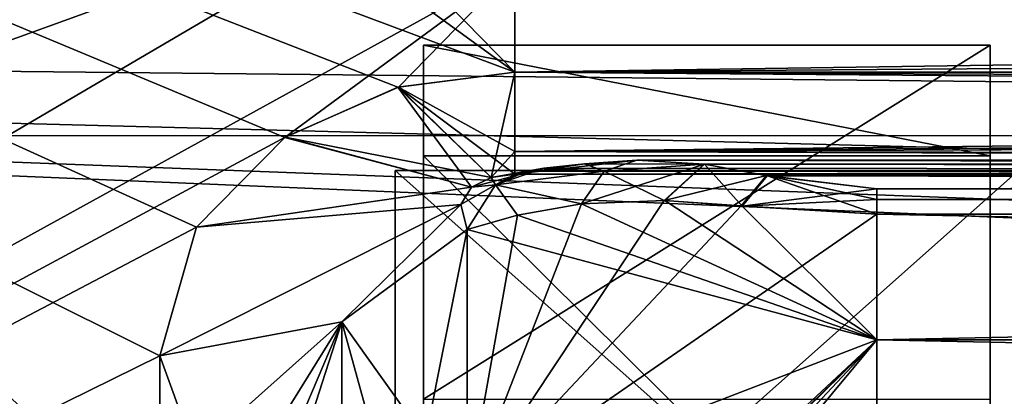
# Model space of a CAD drawing. Units: millimetres. Extents: x 0 to 85.7, y -25 to 30.
# Drawn here: x 71.1 to 72.8, y 6.9 to 7.6 of the extents above; entities that cross this region are included whole.
import ezdxf

# ---------------------------------------------------------------- set-up
doc = ezdxf.new("R2010")
doc.units = ezdxf.units.MM
doc.header["$LTSCALE"] = 41.718519
for name, color, linetype in [('1203', 7, 'CONTINUOUS'), ('1204', 7, 'CONTINUOUS'), ('1206', 7, 'CONTINUOUS'), ('122', 7, 'CONTINUOUS'), ('123', 7, 'CONTINUOUS'), ('1287', 7, 'CONTINUOUS'), ('1291', 7, 'CONTINUOUS'), ('163', 7, 'CONTINUOUS'), ('170', 7, 'CONTINUOUS'), ('19', 7, 'CONTINUOUS'), ('20', 7, 'CONTINUOUS'), ('209', 7, 'CONTINUOUS'), ('212', 7, 'CONTINUOUS'), ('213', 7, 'CONTINUOUS'), ('25', 7, 'CONTINUOUS'), ('272', 7, 'CONTINUOUS'), ('273', 7, 'CONTINUOUS'), ('274', 7, 'CONTINUOUS'), ('384', 7, 'CONTINUOUS'), ('397', 7, 'CONTINUOUS'), ('40', 7, 'CONTINUOUS'), ('443', 7, 'CONTINUOUS'), ('444', 7, 'CONTINUOUS'), ('469', 7, 'CONTINUOUS'), ('470', 7, 'CONTINUOUS'), ('65', 7, 'CONTINUOUS'), ('66', 7, 'CONTINUOUS'), ('835', 7, 'CONTINUOUS'), ('87', 7, 'CONTINUOUS'), ('88', 7, 'CONTINUOUS')]:
    doc.layers.add(name, color=color, linetype=linetype)

msp = doc.modelspace()

# ---------------------------------------------------------------- linework, layer by layer
at = {"layer": '1203', "color": 7, "linetype": 'CONTINUOUS'}
for points in [[(71.75, 7.3), (71.75, 6.3216, 3.6506), (71.75, 6.65), (71.75, 7.3)], [(71.75, 6.3216, -3.6506), (71.75, 7.3), (71.75, 5.3797, -3.9089), (71.75, 6.3216, -3.6506)], [(71.75, 5.3797, -3.9089), (71.75, 7.3), (71.75, 6.65), (71.75, 5.3797, -3.9089)]]:
    msp.add_3dface(points, dxfattribs=at)
at = {"layer": '1204', "color": 7, "linetype": 'CONTINUOUS'}
for points in [[(72.85, 7.3), (72.85, 6.3216, 3.6506), (71.75, 7.3), (72.85, 7.3)], [(71.75, 7.3), (72.85, 6.3216, 3.6506), (71.75, 6.3216, 3.6506), (71.75, 7.3)]]:
    msp.add_3dface(points, dxfattribs=at)
at = {"layer": '1206', "color": 7, "linetype": 'CONTINUOUS'}
for points in [[(72.85, 6.3216, -3.6506), (72.85, 7.3), (71.75, 6.3216, -3.6506), (72.85, 6.3216, -3.6506)], [(72.85, 7.3), (71.75, 7.3), (71.75, 6.3216, -3.6506), (72.85, 7.3)]]:
    msp.add_3dface(points, dxfattribs=at)
at = {"layer": '122', "color": 7, "linetype": 'CONTINUOUS'}
for points in [[(72.225, 7.2468, 8.8088), (72.0787, 7.2408, 8.6842), (71.8772, 6.7225, 8.7608), (72.225, 7.2468, 8.8088)], [(72.3607, 7.2372, 8.89), (72.225, 7.2468, 8.8088), (71.8772, 6.7225, 8.7608), (72.3607, 7.2372, 8.89)], [(72.2257, 7.2468, -8.8093), (72.6, 7.0007, -9.1236), (72.0787, 7.2408, -8.6842), (72.2257, 7.2468, -8.8093)], [(72.3623, 7.237, -8.8907), (72.6, 7.0007, -9.1236), (72.2257, 7.2468, -8.8093), (72.3623, 7.237, -8.8907)], [(71.8772, 6.7225, 8.7608), (72.0787, 7.2408, 8.6842), (71.9661, 7.2206, 8.546), (71.8772, 6.7225, 8.7608)], [(72.6, 7.2225, 8.949), (72.3607, 7.2372, 8.89), (71.8772, 6.7225, 8.7608), (72.6, 7.2225, 8.949)], [(72.0787, 7.2408, -8.6842), (72.6, 7.0007, -9.1236), (71.966, 7.2206, -8.5458), (72.0787, 7.2408, -8.6842)], [(72.6, 7.2225, -8.949), (72.6, 7.0007, -9.1236), (72.3623, 7.237, -8.8907), (72.6, 7.2225, -8.949)], [(72.6, 7.0008, 9.1236), (72.6, 7.2225, 8.949), (71.8772, 6.7225, 8.7608), (72.6, 7.0008, 9.1236)], [(71.8772, 7.1957, 8.3766), (71.8772, 6.7225, 8.7608), (71.9661, 7.2206, 8.546), (71.8772, 7.1957, 8.3766)], [(71.966, 7.2206, -8.5458), (72.6, 7.0007, -9.1236), (71.8772, 7.1957, -8.3766), (71.966, 7.2206, -8.5458)], [(71.8772, 7.1957, -8.3766), (72.6, 7.0007, -9.1236), (71.8772, 6.7225, -8.7609), (71.8772, 7.1957, -8.3766)], [(71.9659, 6.3858, 9.1864), (72.6, 7.0008, 9.1236), (71.8772, 6.2288, 9.1185), (71.9659, 6.3858, 9.1864)], [(71.8772, 6.2288, 9.1185), (72.6, 7.0008, 9.1236), (71.8772, 6.7225, 8.7608), (71.8772, 6.2288, 9.1185)], [(72.6, 7.0007, -9.1236), (72.6, 6.7748, -9.2926), (71.8772, 6.7225, -8.7609), (72.6, 7.0007, -9.1236)], [(72.0787, 6.5142, 9.2417), (72.6, 7.0008, 9.1236), (71.9659, 6.3858, 9.1864), (72.0787, 6.5142, 9.2417)], [(72.2257, 6.6335, 9.2799), (72.6, 7.0008, 9.1236), (72.0787, 6.5142, 9.2417), (72.2257, 6.6335, 9.2799)], [(72.3623, 6.7147, 9.2915), (72.6, 7.0008, 9.1236), (72.2257, 6.6335, 9.2799), (72.3623, 6.7147, 9.2915)], [(72.6, 6.7748, 9.2926), (72.6, 7.0008, 9.1236), (72.3623, 6.7147, 9.2915), (72.6, 6.7748, 9.2926)]]:
    msp.add_3dface(points, dxfattribs=at)
at = {"layer": '123', "color": 7, "linetype": 'CONTINUOUS'}
for points in [[(72.6, 7.2225, 8.949), (72.6, 7.0008, 9.1236), (83.5, 7.2225, 8.949), (72.6, 7.2225, 8.949)], [(83.5, 7.2225, 8.949), (72.6, 7.0008, 9.1236), (83.5, 7.0007, 9.1236), (83.5, 7.2225, 8.949)], [(72.6, 7.0007, -9.1236), (72.6, 7.2225, -8.949), (83.5, 7.0008, -9.1235), (72.6, 7.0007, -9.1236)], [(83.5, 7.0008, -9.1235), (72.6, 7.2225, -8.949), (83.5, 7.2225, -8.949), (83.5, 7.0008, -9.1235)], [(72.6, 7.0008, 9.1236), (72.6, 6.7748, 9.2926), (83.5, 7.0007, 9.1236), (72.6, 7.0008, 9.1236)], [(83.5, 6.7748, -9.2926), (72.6, 7.0007, -9.1236), (83.5, 7.0008, -9.1235), (83.5, 6.7748, -9.2926)], [(83.5, 7.0007, 9.1236), (72.6, 6.7748, 9.2926), (83.5, 6.7748, 9.2926), (83.5, 7.0007, 9.1236)], [(72.6, 6.7748, -9.2926), (72.6, 7.0007, -9.1236), (83.5, 6.7748, -9.2926), (72.6, 6.7748, -9.2926)]]:
    msp.add_3dface(points, dxfattribs=at)
at = {"layer": '1287', "color": 7, "linetype": 'CONTINUOUS'}
for points in [[(73.75, 8.5), (70.6036, 8.5), (70.6036, 7.3612, 4.25), (73.75, 8.5)], [(73.75, 7.3613, 4.2499), (73.75, 8.5), (70.6036, 7.3612, 4.25), (73.75, 7.3613, 4.2499)], [(73.75, 4.2501, 7.3612), (73.75, 7.3613, 4.2499), (70.6036, 7.3612, 4.25), (73.75, 4.2501, 7.3612)], [(70.6036, 4.25, 7.3612), (73.75, 4.2501, 7.3612), (70.6036, 7.3612, 4.25), (70.6036, 4.25, 7.3612)]]:
    msp.add_3dface(points, dxfattribs=at)
at = {"layer": '1291', "color": 7, "linetype": 'CONTINUOUS'}
for points in [[(70.6036, 8.5), (73.75, 8.5), (73.75, 7.3613, -4.2499), (70.6036, 8.5)], [(70.6036, 8.5), (73.75, 7.3613, -4.2499), (70.6036, 7.3612, -4.25), (70.6036, 8.5)], [(73.75, 7.3613, -4.2499), (73.75, 4.2501, -7.3612), (70.6036, 7.3612, -4.25), (73.75, 7.3613, -4.2499)], [(70.6036, 7.3612, -4.25), (73.75, 4.2501, -7.3612), (70.6036, 4.25, -7.3612), (70.6036, 7.3612, -4.25)]]:
    msp.add_3dface(points, dxfattribs=at)
at = {"layer": '163', "color": 7, "linetype": 'CONTINUOUS'}
for points in [[(71.8772, 7.1957, -8.3766), (71.8772, 6.7225, -8.7609), (71.6558, 6.0878, -8.9121), (71.8772, 7.1957, -8.3766)], [(71.6558, 7.0328, -8.187), (71.8772, 7.1957, -8.3766), (71.6558, 6.0878, -8.9121), (71.6558, 7.0328, -8.187)], [(71.3351, 6.0354, -8.8354), (71.3351, 6.277, -8.6654), (71.6558, 7.0328, -8.187), (71.3351, 6.0354, -8.8354)], [(71.3351, 6.0354, -8.8354), (71.6558, 7.0328, -8.187), (71.6558, 6.0878, -8.9121), (71.3351, 6.0354, -8.8354)], [(71.3351, 6.277, -8.6654), (71.3351, 6.5137, -8.4889), (71.6558, 7.0328, -8.187), (71.3351, 6.277, -8.6654)], [(71.3351, 6.5137, -8.4889), (71.3351, 6.7458, -8.3057), (71.6558, 7.0328, -8.187), (71.3351, 6.5137, -8.4889)], [(71.3351, 6.7458, -8.3057), (71.3351, 6.9723, -8.1165), (71.6558, 7.0328, -8.187), (71.3351, 6.7458, -8.3057)]]:
    msp.add_3dface(points, dxfattribs=at)
at = {"layer": '170', "color": 7, "linetype": 'CONTINUOUS'}
for points in [[(71.8772, 6.7225, 8.7608), (71.8772, 7.1957, 8.3766), (71.6558, 7.0328, 8.187), (71.8772, 6.7225, 8.7608)], [(71.3351, 6.9723, 8.1165), (71.6558, 6.0878, 8.9121), (71.6558, 7.0328, 8.187), (71.3351, 6.9723, 8.1165)], [(71.8772, 6.2288, 9.1185), (71.8772, 6.7225, 8.7608), (71.6558, 7.0328, 8.187), (71.8772, 6.2288, 9.1185)], [(71.6558, 6.0878, 8.9121), (71.8772, 6.2288, 9.1185), (71.6558, 7.0328, 8.187), (71.6558, 6.0878, 8.9121)], [(71.3351, 6.9723, 8.1165), (71.3351, 6.5136, 8.489), (71.3351, 6.0354, 8.8354), (71.3351, 6.9723, 8.1165)], [(71.3351, 6.9723, 8.1165), (71.3351, 6.0354, 8.8354), (71.6558, 6.0878, 8.9121), (71.3351, 6.9723, 8.1165)]]:
    msp.add_3dface(points, dxfattribs=at)
at = {"layer": '19', "linetype": 'CONTINUOUS'}
for points in [[(71.8, 7.5209, 0.6569), (71.8, 7.3259, -1.8257), (71.8, 6.8959, 3.0717), (71.8, 7.5209, 0.6569)], [(71.8, 7.3259, -1.8257), (71.8, 6.3331, -4.1093), (71.8, 6.8959, 3.0717), (71.8, 7.3259, -1.8257)]]:
    msp.add_3dface(points, dxfattribs=at)
at = {"layer": '20', "linetype": 'CONTINUOUS'}
for points in [[(72.8, 7.5209, 0.6569), (72.8, 6.8959, 3.0717), (72.8, 7.3259, -1.8257), (72.8, 7.5209, 0.6569)], [(72.8, 7.3259, -1.8257), (72.8, 6.8959, 3.0717), (72.8, 6.3331, -4.1093), (72.8, 7.3259, -1.8257)]]:
    msp.add_3dface(points, dxfattribs=at)
at = {"layer": '209', "color": 7, "linetype": 'CONTINUOUS'}
for points in [[(83.5, 7.2673, 8.8887), (72.6, 7.2673, 8.8887), (72.6, 7.2488, 8.9217), (83.5, 7.2673, 8.8887)], [(83.5, 7.2673, 8.8887), (72.6, 7.2488, 8.9217), (83.5, 7.2488, 8.9217), (83.5, 7.2673, 8.8887)], [(72.6, 7.2225, 8.949), (83.5, 7.2225, 8.949), (83.5, 7.2488, 8.9217), (72.6, 7.2225, 8.949)], [(72.6, 7.2488, 8.9217), (72.6, 7.2225, 8.949), (83.5, 7.2488, 8.9217), (72.6, 7.2488, 8.9217)]]:
    msp.add_3dface(points, dxfattribs=at)
at = {"layer": '212', "color": 7, "linetype": 'CONTINUOUS'}
for points in [[(72.2953, 7.311, 8.7285), (72.1764, 7.3177, 8.589), (72.1191, 7.2985, 8.6435), (72.2953, 7.311, 8.7285)], [(72.0787, 7.2408, 8.6842), (72.225, 7.2468, 8.8088), (72.1191, 7.2985, 8.6435), (72.0787, 7.2408, 8.6842)], [(72.225, 7.2468, 8.8088), (72.2953, 7.311, 8.7285), (72.1191, 7.2985, 8.6435), (72.225, 7.2468, 8.8088)], [(72.4056, 7.2909, 8.8208), (72.2953, 7.311, 8.7285), (72.225, 7.2468, 8.8088), (72.4056, 7.2909, 8.8208)], [(72.4056, 7.2909, 8.8208), (72.225, 7.2468, 8.8088), (72.3607, 7.2372, 8.89), (72.4056, 7.2909, 8.8208)], [(72.4056, 7.2909, 8.8208), (72.3607, 7.2372, 8.89), (72.6, 7.2225, 8.949), (72.4056, 7.2909, 8.8208)], [(72.6, 7.2673, 8.8887), (72.4056, 7.2909, 8.8208), (72.6, 7.2488, 8.9217), (72.6, 7.2673, 8.8887)], [(72.4056, 7.2909, 8.8208), (72.6, 7.2225, 8.949), (72.6, 7.2488, 8.9217), (72.4056, 7.2909, 8.8208)]]:
    msp.add_3dface(points, dxfattribs=at)
at = {"layer": '213', "color": 7, "linetype": 'CONTINUOUS'}
for points in [[(72.1764, 7.3177, 8.589), (72.0846, 7.3113, 8.4677), (72.1191, 7.2985, 8.6435), (72.1764, 7.3177, 8.589)], [(72.1191, 7.2985, 8.6435), (72.0127, 7.3036, 8.3199), (71.9274, 7.2745, 8.3536), (72.1191, 7.2985, 8.6435)], [(72.0787, 7.2408, 8.6842), (72.1191, 7.2985, 8.6435), (71.9274, 7.2745, 8.3536), (72.0787, 7.2408, 8.6842)], [(72.0846, 7.3113, 8.4677), (72.0127, 7.3036, 8.3199), (72.1191, 7.2985, 8.6435), (72.0846, 7.3113, 8.4677)], [(71.8772, 7.1957, 8.3766), (71.9661, 7.2206, 8.546), (71.9274, 7.2745, 8.3536), (71.8772, 7.1957, 8.3766)], [(71.9661, 7.2206, 8.546), (72.0787, 7.2408, 8.6842), (71.9274, 7.2745, 8.3536), (71.9661, 7.2206, 8.546)]]:
    msp.add_3dface(points, dxfattribs=at)
at = {"layer": '25', "linetype": 'CONTINUOUS'}
for points in [[(71.8, 7.3259, -1.8257), (71.8, 7.5209, 0.6569), (72.8, 7.3259, -1.8257), (71.8, 7.3259, -1.8257)], [(71.8, 7.5209, 0.6569), (71.8, 6.8959, 3.0717), (72.8, 7.5209, 0.6569), (71.8, 7.5209, 0.6569)], [(71.8, 7.5209, 0.6569), (72.8, 7.5209, 0.6569), (72.8, 7.3259, -1.8257), (71.8, 7.5209, 0.6569)], [(71.8, 6.8959, 3.0717), (72.8, 6.8959, 3.0717), (72.8, 7.5209, 0.6569), (71.8, 6.8959, 3.0717)], [(71.8, 6.3331, -4.1093), (71.8, 7.3259, -1.8257), (72.8, 6.3331, -4.1093), (71.8, 6.3331, -4.1093)], [(71.8, 7.3259, -1.8257), (72.8, 7.3259, -1.8257), (72.8, 6.3331, -4.1093), (71.8, 7.3259, -1.8257)]]:
    msp.add_3dface(points, dxfattribs=at)
at = {"layer": '272', "color": 7, "linetype": 'CONTINUOUS'}
for points in [[(72.6, 7.2673, -8.8887), (83.5, 7.2673, -8.8887), (83.5, 7.2488, -8.9217), (72.6, 7.2673, -8.8887)], [(72.6, 7.2673, -8.8887), (83.5, 7.2488, -8.9217), (72.6, 7.2488, -8.9217), (72.6, 7.2673, -8.8887)], [(83.5, 7.2225, -8.949), (72.6, 7.2225, -8.949), (72.6, 7.2488, -8.9217), (83.5, 7.2225, -8.949)], [(83.5, 7.2488, -8.9217), (83.5, 7.2225, -8.949), (72.6, 7.2488, -8.9217), (83.5, 7.2488, -8.9217)]]:
    msp.add_3dface(points, dxfattribs=at)
at = {"layer": '273', "color": 7, "linetype": 'CONTINUOUS'}
for points in [[(72.1764, 7.3177, -8.589), (72.2959, 7.3109, -8.7291), (72.1191, 7.2984, -8.6434), (72.1764, 7.3177, -8.589)], [(72.2959, 7.3109, -8.7291), (72.2257, 7.2468, -8.8093), (72.0787, 7.2408, -8.6842), (72.2959, 7.3109, -8.7291)], [(72.2959, 7.3109, -8.7291), (72.0787, 7.2408, -8.6842), (72.1191, 7.2984, -8.6434), (72.2959, 7.3109, -8.7291)], [(72.2959, 7.3109, -8.7291), (72.3623, 7.237, -8.8907), (72.2257, 7.2468, -8.8093), (72.2959, 7.3109, -8.7291)], [(72.2959, 7.3109, -8.7291), (72.4068, 7.2906, -8.8217), (72.3623, 7.237, -8.8907), (72.2959, 7.3109, -8.7291)], [(72.4068, 7.2906, -8.8217), (72.6, 7.2673, -8.8887), (72.3623, 7.237, -8.8907), (72.4068, 7.2906, -8.8217)], [(72.3623, 7.237, -8.8907), (72.6, 7.2673, -8.8887), (72.6, 7.2488, -8.9217), (72.3623, 7.237, -8.8907)], [(72.6, 7.2225, -8.949), (72.3623, 7.237, -8.8907), (72.6, 7.2488, -8.9217), (72.6, 7.2225, -8.949)]]:
    msp.add_3dface(points, dxfattribs=at)
at = {"layer": '274', "color": 7, "linetype": 'CONTINUOUS'}
for points in [[(72.0845, 7.3113, -8.4675), (72.1764, 7.3177, -8.589), (72.1191, 7.2984, -8.6434), (72.0845, 7.3113, -8.4675)], [(72.0127, 7.3036, -8.32), (72.1191, 7.2984, -8.6434), (71.9274, 7.2745, -8.3536), (72.0127, 7.3036, -8.32)], [(72.1191, 7.2984, -8.6434), (72.0787, 7.2408, -8.6842), (71.9274, 7.2745, -8.3536), (72.1191, 7.2984, -8.6434)], [(72.0127, 7.3036, -8.32), (72.0845, 7.3113, -8.4675), (72.1191, 7.2984, -8.6434), (72.0127, 7.3036, -8.32)], [(71.966, 7.2206, -8.5458), (71.8772, 7.1957, -8.3766), (71.9274, 7.2745, -8.3536), (71.966, 7.2206, -8.5458)], [(72.0787, 7.2408, -8.6842), (71.966, 7.2206, -8.5458), (71.9274, 7.2745, -8.3536), (72.0787, 7.2408, -8.6842)]]:
    msp.add_3dface(points, dxfattribs=at)
at = {"layer": '384', "color": 7, "linetype": 'CONTINUOUS'}
for points in [[(84.4923, 7.4732, 7.6578), (71.9611, 7.4732, 7.6578), (71.9611, 7.3334, 7.8688), (84.4923, 7.4732, 7.6578)], [(84.4923, 7.4732, 7.6578), (71.9611, 7.3334, 7.8688), (84.4923, 7.4209, 7.7159), (84.4923, 7.4732, 7.6578)], [(84.4923, 7.4209, 7.7159), (71.9611, 7.3334, 7.8688), (84.4923, 7.3765, 7.7805), (84.4923, 7.4209, 7.7159)], [(84.4923, 7.3765, 7.7805), (71.9611, 7.3334, 7.8688), (84.3472, 7.3147, 7.9245), (84.4923, 7.3765, 7.7805)], [(71.9611, 7.3334, 7.8688), (71.9611, 7.293, 8.1186), (84.3472, 7.3147, 7.9245), (71.9611, 7.3334, 7.8688)], [(71.9611, 7.293, 8.1186), (84.1791, 7.293, 8.1186), (84.3472, 7.3147, 7.9245), (71.9611, 7.293, 8.1186)]]:
    msp.add_3dface(points, dxfattribs=at)
at = {"layer": '397', "color": 7, "linetype": 'CONTINUOUS'}
for points in [[(71.9611, 7.4732, -7.6578), (84.4923, 7.4732, -7.6578), (84.4923, 7.4208, -7.716), (71.9611, 7.4732, -7.6578)], [(84.4923, 7.3765, -7.7805), (71.9611, 7.4732, -7.6578), (84.4923, 7.4208, -7.716), (84.4923, 7.3765, -7.7805)], [(71.9611, 7.4732, -7.6578), (84.4923, 7.3765, -7.7805), (71.9611, 7.3334, -7.8688), (71.9611, 7.4732, -7.6578)], [(84.4923, 7.3765, -7.7805), (84.3454, 7.3142, -7.9264), (71.9611, 7.3334, -7.8688), (84.4923, 7.3765, -7.7805)], [(84.1791, 7.293, -8.1186), (71.9611, 7.293, -8.1186), (71.9611, 7.3334, -7.8688), (84.1791, 7.293, -8.1186)], [(84.3454, 7.3142, -7.9264), (84.1791, 7.293, -8.1186), (71.9611, 7.3334, -7.8688), (84.3454, 7.3142, -7.9264)]]:
    msp.add_3dface(points, dxfattribs=at)
at = {"layer": '40', "color": 7, "linetype": 'CONTINUOUS'}
for points in [[(71.3351, 6.5137, -8.4889), (65.5, 6.5137, -8.4889), (65.5, 9.8855, -4.0947), (71.3351, 6.5137, -8.4889)], [(71.3351, 6.7458, -8.3057), (71.3351, 6.5137, -8.4889), (65.5, 9.8855, -4.0947), (71.3351, 6.7458, -8.3057)], [(71.3351, 6.9723, -8.1165), (71.3351, 6.7458, -8.3057), (65.5, 9.8855, -4.0947), (71.3351, 6.9723, -8.1165)], [(71.3996, 7.1995, -7.9156), (71.3351, 6.9723, -8.1165), (65.5, 9.8855, -4.0947), (71.3996, 7.1995, -7.9156)], [(71.5556, 7.3582, -7.7683), (71.3996, 7.1995, -7.9156), (65.5, 9.8855, -4.0947), (71.5556, 7.3582, -7.7683)], [(71.7549, 7.4467, -7.6835), (71.5556, 7.3582, -7.7683), (65.5, 9.8855, -4.0947), (71.7549, 7.4467, -7.6835)], [(71.9611, 7.4732, -7.6578), (71.7549, 7.4467, -7.6835), (65.5, 9.8855, -4.0947), (71.9611, 7.4732, -7.6578)], [(71.5559, 7.7682, -7.3584), (71.9611, 7.4732, -7.6578), (65.5, 9.8855, -4.0947), (71.5559, 7.7682, -7.3584)], [(71.3351, 8.1165, 6.9723), (71.3351, 8.4889, 6.5138), (65.5, 4.0947, 9.8855), (71.3351, 8.1165, 6.9723)], [(65.5, 4.0947, 9.8855), (71.3351, 8.4889, 6.5138), (65.5, 8.4889, 6.5137), (65.5, 4.0947, 9.8855)], [(71.3573, 7.9969, 7.1092), (71.3351, 8.1165, 6.9723), (65.5, 4.0947, 9.8855), (71.3573, 7.9969, 7.1092)], [(71.4472, 7.8563, 7.2641), (71.3573, 7.9969, 7.1092), (65.5, 4.0947, 9.8855), (71.4472, 7.8563, 7.2641)], [(71.6646, 7.7132, 7.4159), (71.4472, 7.8563, 7.2641), (65.5, 4.0947, 9.8855), (71.6646, 7.7132, 7.4159)], [(71.7559, 7.6832, -7.447), (71.9611, 7.4732, -7.6578), (71.5559, 7.7682, -7.3584), (71.7559, 7.6832, -7.447)], [(71.9611, 7.6578, 7.4732), (71.6646, 7.7132, 7.4159), (65.5, 4.0947, 9.8855), (71.9611, 7.6578, 7.4732)], [(71.9611, 7.6578, -7.4732), (71.9611, 7.4732, -7.6578), (71.7559, 7.6832, -7.447), (71.9611, 7.6578, -7.4732)], [(71.5559, 7.3584, 7.7682), (71.9611, 7.6578, 7.4732), (65.5, 4.0947, 9.8855), (71.5559, 7.3584, 7.7682)], [(71.7559, 7.447, 7.6832), (71.9611, 7.6578, 7.4732), (71.5559, 7.3584, 7.7682), (71.7559, 7.447, 7.6832)], [(71.9611, 7.4732, 7.6578), (71.9611, 7.6578, 7.4732), (71.7559, 7.447, 7.6832), (71.9611, 7.4732, 7.6578)], [(84.4923, 7.4732, -7.6578), (71.9611, 7.4732, -7.6578), (71.9611, 7.6578, -7.4732), (84.4923, 7.4732, -7.6578)], [(84.4923, 7.5661, -7.566), (84.4923, 7.4732, -7.6578), (71.9611, 7.6578, -7.4732), (84.4923, 7.5661, -7.566)], [(84.4923, 7.6578, 7.4732), (71.9611, 7.6578, 7.4732), (71.9611, 7.4732, 7.6578), (84.4923, 7.6578, 7.4732)], [(84.4923, 7.566, 7.5661), (84.4923, 7.6578, 7.4732), (71.9611, 7.4732, 7.6578), (84.4923, 7.566, 7.5661)], [(84.4923, 7.4732, 7.6578), (84.4923, 7.566, 7.5661), (71.9611, 7.4732, 7.6578), (84.4923, 7.4732, 7.6578)], [(71.3997, 7.1995, 7.9157), (71.5559, 7.3584, 7.7682), (65.5, 4.0947, 9.8855), (71.3997, 7.1995, 7.9157)], [(71.3351, 6.9723, 8.1165), (71.3997, 7.1995, 7.9157), (65.5, 4.0947, 9.8855), (71.3351, 6.9723, 8.1165)], [(71.3351, 6.5136, 8.489), (71.3351, 6.9723, 8.1165), (65.5, 4.0947, 9.8855), (71.3351, 6.5136, 8.489)]]:
    msp.add_3dface(points, dxfattribs=at)
at = {"layer": '443', "color": 7, "linetype": 'CONTINUOUS'}
for points in [[(71.9274, 7.2745, 8.3536), (72.0127, 7.3036, 8.3199), (71.8846, 7.2702, 8.1699), (71.9274, 7.2745, 8.3536)], [(71.8846, 7.2702, 8.1699), (72.0127, 7.3036, 8.3199), (71.9196, 7.2873, 8.1209), (71.8846, 7.2702, 8.1699)], [(72.0127, 7.3036, 8.3199), (71.9828, 7.2986, 8.2256), (71.9196, 7.2873, 8.1209), (72.0127, 7.3036, 8.3199)], [(71.9828, 7.2986, 8.2256), (71.9611, 7.293, 8.1186), (71.9196, 7.2873, 8.1209), (71.9828, 7.2986, 8.2256)], [(71.8772, 7.1957, 8.3766), (71.9274, 7.2745, 8.3536), (71.8659, 7.2397, 8.2576), (71.8772, 7.1957, 8.3766)], [(71.8659, 7.2397, 8.2576), (71.9274, 7.2745, 8.3536), (71.8846, 7.2702, 8.1699), (71.8659, 7.2397, 8.2576)]]:
    msp.add_3dface(points, dxfattribs=at)
at = {"layer": '444', "color": 7, "linetype": 'CONTINUOUS'}
for points in [[(71.9611, 7.4732, 7.6578), (71.7559, 7.447, 7.6832), (71.9611, 7.3334, 7.8688), (71.9611, 7.4732, 7.6578)], [(71.7559, 7.447, 7.6832), (71.5559, 7.3584, 7.7682), (71.9196, 7.2873, 8.1209), (71.7559, 7.447, 7.6832)], [(71.7559, 7.447, 7.6832), (71.9611, 7.293, 8.1186), (71.9611, 7.3334, 7.8688), (71.7559, 7.447, 7.6832)], [(71.9611, 7.293, 8.1186), (71.7559, 7.447, 7.6832), (71.9196, 7.2873, 8.1209), (71.9611, 7.293, 8.1186)], [(71.5559, 7.3584, 7.7682), (71.3997, 7.1995, 7.9157), (71.8846, 7.2702, 8.1699), (71.5559, 7.3584, 7.7682)], [(71.5559, 7.3584, 7.7682), (71.8846, 7.2702, 8.1699), (71.9196, 7.2873, 8.1209), (71.5559, 7.3584, 7.7682)], [(71.3997, 7.1995, 7.9157), (71.8659, 7.2397, 8.2576), (71.8846, 7.2702, 8.1699), (71.3997, 7.1995, 7.9157)], [(71.3997, 7.1995, 7.9157), (71.3351, 6.9723, 8.1165), (71.8659, 7.2397, 8.2576), (71.3997, 7.1995, 7.9157)], [(71.3351, 6.9723, 8.1165), (71.6558, 7.0328, 8.187), (71.8659, 7.2397, 8.2576), (71.3351, 6.9723, 8.1165)], [(71.6558, 7.0328, 8.187), (71.8772, 7.1957, 8.3766), (71.8659, 7.2397, 8.2576), (71.6558, 7.0328, 8.187)]]:
    msp.add_3dface(points, dxfattribs=at)
at = {"layer": '469', "color": 7, "linetype": 'CONTINUOUS'}
for points in [[(71.9822, 7.2985, -8.2234), (72.0127, 7.3036, -8.32), (71.9274, 7.2745, -8.3536), (71.9822, 7.2985, -8.2234)], [(71.9611, 7.293, -8.1186), (71.9822, 7.2985, -8.2234), (71.9274, 7.2745, -8.3536), (71.9611, 7.293, -8.1186)], [(71.9194, 7.2873, -8.121), (71.9274, 7.2745, -8.3536), (71.8846, 7.2702, -8.1699), (71.9194, 7.2873, -8.121)], [(71.9611, 7.293, -8.1186), (71.9274, 7.2745, -8.3536), (71.9194, 7.2873, -8.121), (71.9611, 7.293, -8.1186)], [(71.9274, 7.2745, -8.3536), (71.8772, 7.1957, -8.3766), (71.8659, 7.2397, -8.2575), (71.9274, 7.2745, -8.3536)], [(71.8846, 7.2702, -8.1699), (71.9274, 7.2745, -8.3536), (71.8659, 7.2397, -8.2575), (71.8846, 7.2702, -8.1699)]]:
    msp.add_3dface(points, dxfattribs=at)
at = {"layer": '470', "color": 7, "linetype": 'CONTINUOUS'}
for points in [[(71.7549, 7.4467, -7.6835), (71.9611, 7.4732, -7.6578), (71.9194, 7.2873, -8.121), (71.7549, 7.4467, -7.6835)], [(71.9611, 7.4732, -7.6578), (71.9611, 7.3334, -7.8688), (71.9194, 7.2873, -8.121), (71.9611, 7.4732, -7.6578)], [(71.5556, 7.3582, -7.7683), (71.7549, 7.4467, -7.6835), (71.8846, 7.2702, -8.1699), (71.5556, 7.3582, -7.7683)], [(71.7549, 7.4467, -7.6835), (71.9194, 7.2873, -8.121), (71.8846, 7.2702, -8.1699), (71.7549, 7.4467, -7.6835)], [(71.3996, 7.1995, -7.9156), (71.5556, 7.3582, -7.7683), (71.8846, 7.2702, -8.1699), (71.3996, 7.1995, -7.9156)], [(71.9611, 7.3334, -7.8688), (71.9611, 7.293, -8.1186), (71.9194, 7.2873, -8.121), (71.9611, 7.3334, -7.8688)], [(71.3996, 7.1995, -7.9156), (71.8846, 7.2702, -8.1699), (71.8659, 7.2397, -8.2575), (71.3996, 7.1995, -7.9156)], [(71.3351, 6.9723, -8.1165), (71.3996, 7.1995, -7.9156), (71.8659, 7.2397, -8.2575), (71.3351, 6.9723, -8.1165)], [(71.6558, 7.0328, -8.187), (71.3351, 6.9723, -8.1165), (71.8659, 7.2397, -8.2575), (71.6558, 7.0328, -8.187)], [(71.8772, 7.1957, -8.3766), (71.6558, 7.0328, -8.187), (71.8659, 7.2397, -8.2575), (71.8772, 7.1957, -8.3766)]]:
    msp.add_3dface(points, dxfattribs=at)
at = {"layer": '65', "color": 7, "linetype": 'CONTINUOUS'}
for points in [[(72.0846, 7.3113, 8.4677), (72.1764, 7.3177, 8.589), (71.9611, 7.293, 8.1186), (72.0846, 7.3113, 8.4677)], [(71.9611, 7.293, 8.1186), (72.1764, 7.3177, 8.589), (83.9236, 7.3177, 8.589), (71.9611, 7.293, 8.1186)], [(84.0199, 7.3109, 8.4603), (71.9611, 7.293, 8.1186), (83.9236, 7.3177, 8.589), (84.0199, 7.3109, 8.4603)], [(72.0127, 7.3036, 8.3199), (72.0846, 7.3113, 8.4677), (71.9611, 7.293, 8.1186), (72.0127, 7.3036, 8.3199)], [(84.0936, 7.3027, 8.3026), (71.9611, 7.293, 8.1186), (84.0199, 7.3109, 8.4603), (84.0936, 7.3027, 8.3026)], [(71.9828, 7.2986, 8.2256), (72.0127, 7.3036, 8.3199), (71.9611, 7.293, 8.1186), (71.9828, 7.2986, 8.2256)], [(84.1327, 7.2977, 8.2067), (71.9611, 7.293, 8.1186), (84.0936, 7.3027, 8.3026), (84.1327, 7.2977, 8.2067)], [(84.1791, 7.293, 8.1186), (71.9611, 7.293, 8.1186), (84.1327, 7.2977, 8.2067), (84.1791, 7.293, 8.1186)]]:
    msp.add_3dface(points, dxfattribs=at)
at = {"layer": '66', "color": 7, "linetype": 'CONTINUOUS'}
for points in [[(83.9236, 7.3177, 8.589), (72.1764, 7.3177, 8.589), (72.2953, 7.311, 8.7285), (83.9236, 7.3177, 8.589)], [(83.9236, 7.3177, 8.589), (72.2953, 7.311, 8.7285), (83.8205, 7.3132, 8.7125), (83.9236, 7.3177, 8.589)], [(83.8205, 7.3132, 8.7125), (72.2953, 7.311, 8.7285), (83.7145, 7.2948, 8.8068), (83.8205, 7.3132, 8.7125)], [(72.2953, 7.311, 8.7285), (72.4056, 7.2909, 8.8208), (83.7145, 7.2948, 8.8068), (72.2953, 7.311, 8.7285)], [(72.4056, 7.2909, 8.8208), (72.6, 7.2673, 8.8887), (83.7145, 7.2948, 8.8068), (72.4056, 7.2909, 8.8208)], [(83.7145, 7.2948, 8.8068), (72.6, 7.2673, 8.8887), (83.5, 7.2673, 8.8887), (83.7145, 7.2948, 8.8068)]]:
    msp.add_3dface(points, dxfattribs=at)
at = {"layer": '835', "color": 7, "linetype": 'CONTINUOUS'}
for points in [[(65.248, 7.5353, 5.7821), (65.248, 9.4168, 1.2397), (76.8187, 7.4152, 5.6898), (65.248, 7.5353, 5.7821)], [(76.8187, 7.4152, 5.6898), (65.248, 9.4168, 1.2397), (76.8187, 7.5897, 5.4549), (76.8187, 7.4152, 5.6898)], [(65.248, 8.7751, -3.6347), (65.248, 5.7821, -7.5353), (83.5935, 7.8434, -4.9183), (65.248, 8.7751, -3.6347)], [(83.5935, 7.8434, -4.9183), (65.248, 5.7821, -7.5353), (77.1491, 6.147, -7.035), (83.5935, 7.8434, -4.9183)], [(65.248, 3.6348, 8.7751), (65.248, 7.5353, 5.7821), (83.5935, 4.988, 7.7993), (65.248, 3.6348, 8.7751)], [(83.5935, 4.988, 7.7993), (65.248, 7.5353, 5.7821), (77.1491, 7.035, 6.147), (83.5935, 4.988, 7.7993)], [(77.1491, 7.035, 6.147), (65.248, 7.5353, 5.7821), (76.9205, 7.093, 6.0847), (77.1491, 7.035, 6.147)], [(76.9205, 7.093, 6.0847), (65.248, 7.5353, 5.7821), (76.8187, 7.2333, 5.9193), (76.9205, 7.093, 6.0847)], [(76.8187, 7.2333, 5.9193), (65.248, 7.5353, 5.7821), (76.8187, 7.4152, 5.6898), (76.8187, 7.2333, 5.9193)]]:
    msp.add_3dface(points, dxfattribs=at)
at = {"layer": '87', "color": 7, "linetype": 'CONTINUOUS'}
for points in [[(83.9236, 7.3177, -8.589), (83.8206, 7.3132, -8.7124), (72.1764, 7.3177, -8.589), (83.9236, 7.3177, -8.589)], [(72.1764, 7.3177, -8.589), (83.8206, 7.3132, -8.7124), (72.2959, 7.3109, -8.7291), (72.1764, 7.3177, -8.589)], [(83.8206, 7.3132, -8.7124), (83.7149, 7.2948, -8.8066), (72.2959, 7.3109, -8.7291), (83.8206, 7.3132, -8.7124)], [(72.2959, 7.3109, -8.7291), (83.7149, 7.2948, -8.8066), (72.4068, 7.2906, -8.8217), (72.2959, 7.3109, -8.7291)], [(83.7149, 7.2948, -8.8066), (83.5, 7.2673, -8.8887), (72.4068, 7.2906, -8.8217), (83.7149, 7.2948, -8.8066)], [(72.4068, 7.2906, -8.8217), (83.5, 7.2673, -8.8887), (72.6, 7.2673, -8.8887), (72.4068, 7.2906, -8.8217)]]:
    msp.add_3dface(points, dxfattribs=at)
at = {"layer": '88', "color": 7, "linetype": 'CONTINUOUS'}
for points in [[(84.1791, 7.293, -8.1186), (72.1764, 7.3177, -8.589), (72.0845, 7.3113, -8.4675), (84.1791, 7.293, -8.1186)], [(83.9236, 7.3177, -8.589), (72.1764, 7.3177, -8.589), (84.1791, 7.293, -8.1186), (83.9236, 7.3177, -8.589)], [(71.9611, 7.293, -8.1186), (84.1791, 7.293, -8.1186), (71.9822, 7.2985, -8.2234), (71.9611, 7.293, -8.1186)], [(71.9822, 7.2985, -8.2234), (84.1791, 7.293, -8.1186), (72.0127, 7.3036, -8.32), (71.9822, 7.2985, -8.2234)], [(72.0127, 7.3036, -8.32), (84.1791, 7.293, -8.1186), (72.0845, 7.3113, -8.4675), (72.0127, 7.3036, -8.32)]]:
    msp.add_3dface(points, dxfattribs=at)

doc.saveas('drawing.dxf')
